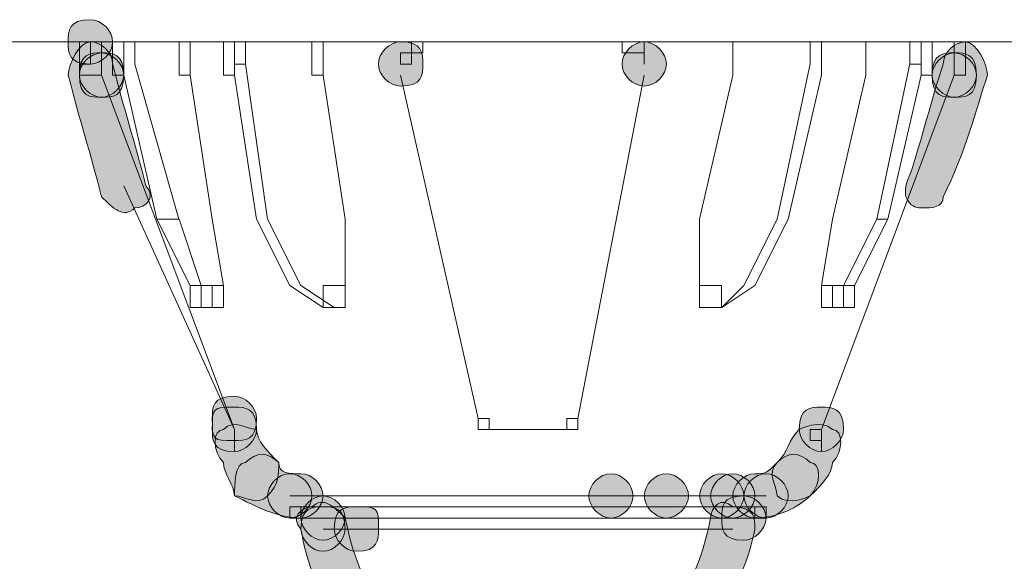
# Model space of a CAD drawing. Units: inches. Extents: x 0 to 210, y 0 to 297.
# Drawn here: x 122 to 125, y 188 to 190 of the extents above; entities that cross this region are included whole.
import ezdxf

# ---------------------------------------------------------------- set-up
doc = ezdxf.new("R2010")
doc.units = ezdxf.units.IN
doc.header["$MEASUREMENT"] = 0
doc.layers.add('Capa 1', color=7, linetype='Continuous')

# ---------------------------------------------------------------- blocks, each defined once
blk = doc.blocks.new('block 9')
at = {"layer": 'Capa 1', "true_color": 0x1d1d1b}
h = blk.add_hatch(color=179, dxfattribs=at)
edge = h.paths.add_edge_path()
edge.add_spline(control_points=[(122.0894, 189.5548), (122.0894, 189.5124), (122.0471, 189.47), (122.0047, 189.47), (121.9199, 189.47), (121.9199, 189.5124), (121.9199, 189.5548), (121.9199, 189.5972), (121.9199, 189.6395), (122.0047, 189.6395), (122.0471, 189.6395), (122.0894, 189.5972), (122.0894, 189.5548)], knot_values=[0, 0, 0, 0, 0.352778, 0.352778, 0.352778, 0.705556, 0.705556, 0.705556, 1.058334, 1.058334, 1.058334, 1.411112, 1.411112, 1.411112, 1.411112], degree=3, periodic=0)
edge.add_line((122.0894, 189.5548), (122.0894, 189.5548))
h = blk.add_hatch(color=179, dxfattribs=at)
h.dxf.hatch_style = 2
edge = h.paths.add_edge_path()
edge.add_spline(control_points=[(122.0894, 189.4702), (122.1318, 189.3009), (122.1742, 189.1739), (122.2166, 189.0046), (122.2583, 188.9622), (122.2166, 188.9199), (122.1742, 188.9199), (122.1318, 188.8775), (122.0894, 188.9199), (122.0471, 188.9622), (122.0047, 189.1316), (121.9623, 189.2585), (121.9199, 189.4278), (121.9199, 189.4702), (121.9623, 189.555), (122.0047, 189.555), (122.0471, 189.555), (122.0894, 189.5126), (122.0894, 189.4702)], knot_values=[0, 0, 0, 0, 0.352778, 0.352778, 0.352778, 0.705556, 0.705556, 0.705556, 1.058334, 1.058334, 1.058334, 1.411112, 1.411112, 1.411112, 1.76389, 1.76389, 1.76389, 2.116668, 2.116668, 2.116668, 2.116668], degree=3, periodic=0)
edge.add_line((122.0894, 189.4702), (122.0894, 189.4702))
h = blk.add_hatch(color=179, dxfattribs=at)
edge = h.paths.add_edge_path()
edge.add_spline(control_points=[(123.2749, 189.4702), (123.2749, 189.4278), (123.2749, 189.3856), (123.1902, 189.3856), (123.1478, 189.3856), (123.1054, 189.4278), (123.1054, 189.4702), (123.1054, 189.5126), (123.1478, 189.555), (123.1902, 189.555), (123.2749, 189.555), (123.2749, 189.5126), (123.2749, 189.4702)], knot_values=[0, 0, 0, 0, 0.352778, 0.352778, 0.352778, 0.705556, 0.705556, 0.705556, 1.058334, 1.058334, 1.058334, 1.411112, 1.411112, 1.411112, 1.411112], degree=3, periodic=0)
edge.add_line((123.2749, 189.4702), (123.2749, 189.4702))
h = blk.add_hatch(color=179, dxfattribs=at)
edge = h.paths.add_edge_path()
edge.add_spline(control_points=[(123.2749, 189.4702), (123.2749, 189.4278), (123.2749, 189.3856), (123.1902, 189.3856), (123.1478, 189.3856), (123.1054, 189.4278), (123.1054, 189.4702), (123.1054, 189.5126), (123.1478, 189.555), (123.1902, 189.555), (123.2749, 189.555), (123.2749, 189.5126), (123.2749, 189.4702)], knot_values=[0, 0, 0, 0, 0.352778, 0.352778, 0.352778, 0.705556, 0.705556, 0.705556, 1.058334, 1.058334, 1.058334, 1.411112, 1.411112, 1.411112, 1.411112], degree=3, periodic=0)
edge.add_line((123.2749, 189.4702), (123.2749, 189.4702))
h = blk.add_hatch(color=179, dxfattribs=at)
edge = h.paths.add_edge_path()
edge.add_spline(control_points=[(124.2061, 189.4702), (124.2061, 189.4278), (124.1637, 189.3856), (124.1214, 189.3856), (124.079, 189.3856), (124.0366, 189.4278), (124.0366, 189.4702), (124.0366, 189.5126), (124.079, 189.555), (124.1214, 189.555), (124.1637, 189.555), (124.2061, 189.5126), (124.2061, 189.4702)], knot_values=[0, 0, 0, 0, 0.352778, 0.352778, 0.352778, 0.705556, 0.705556, 0.705556, 1.058334, 1.058334, 1.058334, 1.411112, 1.411112, 1.411112, 1.411112], degree=3, periodic=0)
edge.add_line((124.2061, 189.4702), (124.2061, 189.4702))
h = blk.add_hatch(color=179, dxfattribs=at)
edge = h.paths.add_edge_path()
edge.add_spline(control_points=[(124.2061, 189.4702), (124.2061, 189.4278), (124.1637, 189.3856), (124.1214, 189.3856), (124.079, 189.3856), (124.0366, 189.4278), (124.0366, 189.4702), (124.0366, 189.5126), (124.079, 189.555), (124.1214, 189.555), (124.1637, 189.555), (124.2061, 189.5126), (124.2061, 189.4702)], knot_values=[0, 0, 0, 0, 0.352778, 0.352778, 0.352778, 0.705556, 0.705556, 0.705556, 1.058334, 1.058334, 1.058334, 1.411112, 1.411112, 1.411112, 1.411112], degree=3, periodic=0)
edge.add_line((124.2061, 189.4702), (124.2061, 189.4702))
h = blk.add_hatch(color=179, dxfattribs=at)
h.dxf.hatch_style = 2
edge = h.paths.add_edge_path()
edge.add_spline(control_points=[(125.1373, 189.0468), (125.1797, 189.1738), (125.2221, 189.3431), (125.2644, 189.47), (125.2644, 189.5124), (125.3065, 189.5548), (125.3492, 189.5548), (125.3916, 189.5548), (125.4336, 189.47), (125.4336, 189.4278), (125.3916, 189.3009), (125.3492, 189.1314), (125.2644, 188.9621), (125.2644, 188.9199), (125.2221, 188.9199), (125.1797, 188.9199), (125.1373, 188.9199), (125.0949, 188.9621), (125.1373, 189.0468)], knot_values=[0, 0, 0, 0, 0.352778, 0.352778, 0.352778, 0.705556, 0.705556, 0.705556, 1.058334, 1.058334, 1.058334, 1.411112, 1.411112, 1.411112, 1.76389, 1.76389, 1.76389, 2.116668, 2.116668, 2.116668, 2.116668], degree=3, periodic=0)
edge.add_line((125.1373, 189.0468), (125.1373, 189.0468))
h = blk.add_hatch(color=179, dxfattribs=at)
edge = h.paths.add_edge_path()
edge.add_spline(control_points=[(122.1318, 189.4278), (122.1318, 189.3431), (122.0894, 189.3431), (122.0471, 189.3431), (122.0047, 189.3431), (121.9623, 189.3431), (121.9623, 189.4278), (121.9623, 189.4702), (122.0047, 189.5124), (122.0471, 189.5124), (122.0894, 189.5124), (122.1318, 189.4702), (122.1318, 189.4278)], knot_values=[0, 0, 0, 0, 0.352778, 0.352778, 0.352778, 0.705556, 0.705556, 0.705556, 1.058334, 1.058334, 1.058334, 1.411112, 1.411112, 1.411112, 1.411112], degree=3, periodic=0)
edge.add_line((122.1318, 189.4278), (122.1318, 189.4278))
h = blk.add_hatch(color=179, dxfattribs=at)
edge = h.paths.add_edge_path()
edge.add_spline(control_points=[(122.1318, 189.4278), (122.1318, 189.3855), (122.0894, 189.3431), (122.0471, 189.3431), (122.0047, 189.3431), (121.9623, 189.3855), (121.9623, 189.4278), (121.9623, 189.5124), (122.0047, 189.5124), (122.0471, 189.5124), (122.0894, 189.5124), (122.1318, 189.5124), (122.1318, 189.4278)], knot_values=[0, 0, 0, 0, 0.352778, 0.352778, 0.352778, 0.705556, 0.705556, 0.705556, 1.058334, 1.058334, 1.058334, 1.411112, 1.411112, 1.411112, 1.411112], degree=3, periodic=0)
edge.add_line((122.1318, 189.4278), (122.1318, 189.4278))
h = blk.add_hatch(color=179, dxfattribs=at)
edge = h.paths.add_edge_path()
edge.add_spline(control_points=[(125.3916, 189.4278), (125.3916, 189.3431), (125.3492, 189.3431), (125.3068, 189.3431), (125.2644, 189.3431), (125.2221, 189.3431), (125.2221, 189.4278), (125.2221, 189.4702), (125.2644, 189.5124), (125.3068, 189.5124), (125.3492, 189.5124), (125.3916, 189.4702), (125.3916, 189.4278)], knot_values=[0, 0, 0, 0, 0.352778, 0.352778, 0.352778, 0.705556, 0.705556, 0.705556, 1.058334, 1.058334, 1.058334, 1.411112, 1.411112, 1.411112, 1.411112], degree=3, periodic=0)
edge.add_line((125.3916, 189.4278), (125.3916, 189.4278))
h = blk.add_hatch(color=179, dxfattribs=at)
edge = h.paths.add_edge_path()
edge.add_spline(control_points=[(125.3916, 189.4278), (125.3916, 189.3855), (125.3492, 189.3431), (125.3068, 189.3431), (125.2644, 189.3431), (125.2221, 189.3855), (125.2221, 189.4278), (125.2221, 189.5124), (125.2644, 189.5124), (125.3068, 189.5124), (125.3492, 189.5124), (125.3916, 189.5124), (125.3916, 189.4278)], knot_values=[0, 0, 0, 0, 0.352778, 0.352778, 0.352778, 0.705556, 0.705556, 0.705556, 1.058334, 1.058334, 1.058334, 1.411112, 1.411112, 1.411112, 1.411112], degree=3, periodic=0)
edge.add_line((125.3916, 189.4278), (125.3916, 189.4278))
h = blk.add_hatch(color=179, dxfattribs=at)
edge = h.paths.add_edge_path()
edge.add_spline(control_points=[(122.6396, 188.1154), (122.6396, 188.0307), (122.5972, 188.0307), (122.5552, 188.0307), (122.4705, 188.0307), (122.4705, 188.0307), (122.4705, 188.1154), (122.4705, 188.1578), (122.4705, 188.2), (122.5552, 188.2), (122.5972, 188.2), (122.6396, 188.1578), (122.6396, 188.1154)], knot_values=[0, 0, 0, 0, 0.352778, 0.352778, 0.352778, 0.705556, 0.705556, 0.705556, 1.058334, 1.058334, 1.058334, 1.411112, 1.411112, 1.411112, 1.411112], degree=3, periodic=0)
edge.add_line((122.6396, 188.1154), (122.6396, 188.1154))
h = blk.add_hatch(color=179, dxfattribs=at)
edge = h.paths.add_edge_path()
edge.add_spline(control_points=[(122.6396, 188.0732), (122.6396, 188.0309), (122.5972, 187.9885), (122.5552, 187.9885), (122.4705, 187.9885), (122.4705, 188.0309), (122.4705, 188.0732), (122.4705, 188.1578), (122.4705, 188.1578), (122.5552, 188.1578), (122.5972, 188.1578), (122.6396, 188.1578), (122.6396, 188.0732)], knot_values=[0, 0, 0, 0, 0.352778, 0.352778, 0.352778, 0.705556, 0.705556, 0.705556, 1.058334, 1.058334, 1.058334, 1.411112, 1.411112, 1.411112, 1.411112], degree=3, periodic=0)
edge.add_line((122.6396, 188.0732), (122.6396, 188.0732))
h = blk.add_hatch(color=179, dxfattribs=at)
edge = h.paths.add_edge_path()
edge.add_spline(control_points=[(124.8834, 188.0732), (124.8834, 188.0309), (124.841, 187.9885), (124.7987, 187.9885), (124.7563, 187.9885), (124.7139, 188.0309), (124.7139, 188.0732), (124.7139, 188.1578), (124.7563, 188.1578), (124.7987, 188.1578), (124.841, 188.1578), (124.8834, 188.1578), (124.8834, 188.0732)], knot_values=[0, 0, 0, 0, 0.352778, 0.352778, 0.352778, 0.705556, 0.705556, 0.705556, 1.058334, 1.058334, 1.058334, 1.411112, 1.411112, 1.411112, 1.411112], degree=3, periodic=0)
edge.add_line((124.8834, 188.0732), (124.8834, 188.0732))
h = blk.add_hatch(color=179, dxfattribs=at)
h.dxf.hatch_style = 2
edge = h.paths.add_edge_path()
edge.add_spline(control_points=[(122.6396, 188.0732), (122.6396, 188.0309), (122.682, 187.9885), (122.7244, 187.9463), (122.7244, 187.9039), (122.7244, 187.8615), (122.682, 187.8192), (122.6396, 187.7769), (122.5972, 187.8192), (122.5552, 187.8192), (122.5552, 187.8615), (122.5128, 187.9039), (122.5128, 187.9463), (122.4705, 187.9885), (122.4705, 188.0732), (122.5128, 188.0732), (122.5552, 188.1156), (122.5972, 188.0732), (122.6396, 188.0732)], knot_values=[0, 0, 0, 0, 0.352778, 0.352778, 0.352778, 0.705556, 0.705556, 0.705556, 1.058334, 1.058334, 1.058334, 1.411112, 1.411112, 1.411112, 1.76389, 1.76389, 1.76389, 2.116668, 2.116668, 2.116668, 2.116668], degree=3, periodic=0)
edge.add_line((122.6396, 188.0732), (122.6396, 188.0732))
h = blk.add_hatch(color=179, dxfattribs=at)
h.dxf.hatch_style = 2
edge = h.paths.add_edge_path()
edge.add_spline(control_points=[(124.6295, 187.9461), (124.6719, 187.9885), (124.6719, 188.0309), (124.7139, 188.0731), (124.7139, 188.0731), (124.7987, 188.1154), (124.841, 188.0731), (124.8834, 188.0731), (124.8834, 187.9885), (124.841, 187.9461), (124.841, 187.9037), (124.7987, 187.8615), (124.7563, 187.8192), (124.7563, 187.8192), (124.6719, 187.7768), (124.6295, 187.8192), (124.6295, 187.8615), (124.5871, 187.9037), (124.6295, 187.9461)], knot_values=[0, 0, 0, 0, 0.352778, 0.352778, 0.352778, 0.705556, 0.705556, 0.705556, 1.058334, 1.058334, 1.058334, 1.411112, 1.411112, 1.411112, 1.76389, 1.76389, 1.76389, 2.116668, 2.116668, 2.116668, 2.116668], degree=3, periodic=0)
edge.add_line((124.6295, 187.9461), (124.6295, 187.9461))
h = blk.add_hatch(color=179, dxfattribs=at)
h.dxf.hatch_style = 2
edge = h.paths.add_edge_path()
edge.add_spline(control_points=[(122.7244, 187.9461), (122.7244, 187.9037), (122.7667, 187.9037), (122.8091, 187.9037), (122.8515, 187.9037), (122.8939, 187.8615), (122.8939, 187.8192), (122.8939, 187.7768), (122.8515, 187.7344), (122.8091, 187.7344), (122.7244, 187.7344), (122.6396, 187.7768), (122.5556, 187.8192), (122.5556, 187.8615), (122.5556, 187.9461), (122.5972, 187.9461), (122.6396, 187.9885), (122.682, 187.9885), (122.7244, 187.9461)], knot_values=[0, 0, 0, 0, 0.352778, 0.352778, 0.352778, 0.705556, 0.705556, 0.705556, 1.058334, 1.058334, 1.058334, 1.411112, 1.411112, 1.411112, 1.76389, 1.76389, 1.76389, 2.116668, 2.116668, 2.116668, 2.116668], degree=3, periodic=0)
edge.add_line((122.7244, 187.9461), (122.7244, 187.9461))
h = blk.add_hatch(color=179, dxfattribs=at)
h.dxf.hatch_style = 2
edge = h.paths.add_edge_path()
edge.add_spline(control_points=[(124.5448, 187.9039), (124.5871, 187.9039), (124.5871, 187.9039), (124.6295, 187.9463), (124.6719, 187.9886), (124.7136, 187.9886), (124.7563, 187.9463), (124.7987, 187.9463), (124.7987, 187.8615), (124.7563, 187.8192), (124.7136, 187.7769), (124.6295, 187.7346), (124.5448, 187.7346), (124.5024, 187.7346), (124.46, 187.7769), (124.46, 187.8192), (124.46, 187.8615), (124.5024, 187.9039), (124.5448, 187.9039)], knot_values=[0, 0, 0, 0, 0.352778, 0.352778, 0.352778, 0.705556, 0.705556, 0.705556, 1.058334, 1.058334, 1.058334, 1.411112, 1.411112, 1.411112, 1.76389, 1.76389, 1.76389, 2.116668, 2.116668, 2.116668, 2.116668], degree=3, periodic=0)
edge.add_line((124.5448, 187.9039), (124.5448, 187.9039))
h = blk.add_hatch(color=179, dxfattribs=at)
edge = h.paths.add_edge_path()
edge.add_spline(control_points=[(122.8515, 187.8192), (122.8515, 187.7768), (122.8091, 187.7344), (122.7667, 187.7344), (122.7244, 187.7344), (122.682, 187.7768), (122.682, 187.8192), (122.682, 187.8615), (122.7244, 187.9039), (122.7667, 187.9039), (122.8091, 187.9039), (122.8515, 187.8615), (122.8515, 187.8192)], knot_values=[0, 0, 0, 0, 0.352778, 0.352778, 0.352778, 0.705556, 0.705556, 0.705556, 1.058334, 1.058334, 1.058334, 1.411112, 1.411112, 1.411112, 1.411112], degree=3, periodic=0)
edge.add_line((122.8515, 187.8192), (122.8515, 187.8192))
h = blk.add_hatch(color=179, dxfattribs=at)
edge = h.paths.add_edge_path()
edge.add_spline(control_points=[(124.079, 187.8192), (124.079, 187.7768), (124.0366, 187.7344), (123.9946, 187.7344), (123.9522, 187.7344), (123.9098, 187.7768), (123.9098, 187.8192), (123.9098, 187.8615), (123.9522, 187.9039), (123.9946, 187.9039), (124.0366, 187.9039), (124.079, 187.8615), (124.079, 187.8192)], knot_values=[0, 0, 0, 0, 0.352778, 0.352778, 0.352778, 0.705556, 0.705556, 0.705556, 1.058334, 1.058334, 1.058334, 1.411112, 1.411112, 1.411112, 1.411112], degree=3, periodic=0)
edge.add_line((124.079, 187.8192), (124.079, 187.8192))
h = blk.add_hatch(color=179, dxfattribs=at)
edge = h.paths.add_edge_path()
edge.add_spline(control_points=[(124.079, 187.8192), (124.079, 187.7768), (124.0366, 187.7344), (123.9946, 187.7344), (123.9522, 187.7344), (123.9098, 187.7768), (123.9098, 187.8192), (123.9098, 187.8615), (123.9522, 187.9039), (123.9946, 187.9039), (124.0366, 187.9039), (124.079, 187.8615), (124.079, 187.8192)], knot_values=[0, 0, 0, 0, 0.352778, 0.352778, 0.352778, 0.705556, 0.705556, 0.705556, 1.058334, 1.058334, 1.058334, 1.411112, 1.411112, 1.411112, 1.411112], degree=3, periodic=0)
edge.add_line((124.079, 187.8192), (124.079, 187.8192))
h = blk.add_hatch(color=179, dxfattribs=at)
edge = h.paths.add_edge_path()
edge.add_spline(control_points=[(124.079, 187.8192), (124.079, 187.7768), (124.0366, 187.7344), (123.9946, 187.7344), (123.9522, 187.7344), (123.9098, 187.7768), (123.9098, 187.8192), (123.9098, 187.8615), (123.9522, 187.9039), (123.9946, 187.9039), (124.0366, 187.9039), (124.079, 187.8615), (124.079, 187.8192)], knot_values=[0, 0, 0, 0, 0.352778, 0.352778, 0.352778, 0.705556, 0.705556, 0.705556, 1.058334, 1.058334, 1.058334, 1.411112, 1.411112, 1.411112, 1.411112], degree=3, periodic=0)
edge.add_line((124.079, 187.8192), (124.079, 187.8192))
h = blk.add_hatch(color=179, dxfattribs=at)
edge = h.paths.add_edge_path()
edge.add_spline(control_points=[(124.2909, 187.8192), (124.2909, 187.7768), (124.2485, 187.7344), (124.2061, 187.7344), (124.1637, 187.7344), (124.1214, 187.7768), (124.1214, 187.8192), (124.1214, 187.8615), (124.1637, 187.9039), (124.2061, 187.9039), (124.2485, 187.9039), (124.2909, 187.8615), (124.2909, 187.8192)], knot_values=[0, 0, 0, 0, 0.352778, 0.352778, 0.352778, 0.705556, 0.705556, 0.705556, 1.058334, 1.058334, 1.058334, 1.411112, 1.411112, 1.411112, 1.411112], degree=3, periodic=0)
edge.add_line((124.2909, 187.8192), (124.2909, 187.8192))
h = blk.add_hatch(color=179, dxfattribs=at)
edge = h.paths.add_edge_path()
edge.add_spline(control_points=[(124.5024, 187.8192), (124.5024, 187.7768), (124.46, 187.7344), (124.4176, 187.7344), (124.3753, 187.7344), (124.3332, 187.7768), (124.3332, 187.8192), (124.3332, 187.8615), (124.3753, 187.9039), (124.4176, 187.9039), (124.46, 187.9039), (124.5024, 187.8615), (124.5024, 187.8192)], knot_values=[0, 0, 0, 0, 0.352778, 0.352778, 0.352778, 0.705556, 0.705556, 0.705556, 1.058334, 1.058334, 1.058334, 1.411112, 1.411112, 1.411112, 1.411112], degree=3, periodic=0)
edge.add_line((124.5024, 187.8192), (124.5024, 187.8192))
h = blk.add_hatch(color=179, dxfattribs=at)
edge = h.paths.add_edge_path()
edge.add_spline(control_points=[(124.5024, 187.8192), (124.5024, 187.7768), (124.46, 187.7344), (124.4176, 187.7344), (124.3753, 187.7344), (124.3332, 187.7768), (124.3332, 187.8192), (124.3332, 187.8615), (124.3753, 187.9039), (124.4176, 187.9039), (124.46, 187.9039), (124.5024, 187.8615), (124.5024, 187.8192)], knot_values=[0, 0, 0, 0, 0.352778, 0.352778, 0.352778, 0.705556, 0.705556, 0.705556, 1.058334, 1.058334, 1.058334, 1.411112, 1.411112, 1.411112, 1.411112], degree=3, periodic=0)
edge.add_line((124.5024, 187.8192), (124.5024, 187.8192))
h = blk.add_hatch(color=179, dxfattribs=at)
edge = h.paths.add_edge_path()
edge.add_spline(control_points=[(124.5448, 187.8192), (124.5448, 187.7768), (124.5024, 187.7344), (124.46, 187.7344), (124.4176, 187.7344), (124.3753, 187.7768), (124.3753, 187.8192), (124.3753, 187.8615), (124.4176, 187.9039), (124.46, 187.9039), (124.5024, 187.9039), (124.5448, 187.8615), (124.5448, 187.8192)], knot_values=[0, 0, 0, 0, 0.352778, 0.352778, 0.352778, 0.705556, 0.705556, 0.705556, 1.058334, 1.058334, 1.058334, 1.411112, 1.411112, 1.411112, 1.411112], degree=3, periodic=0)
edge.add_line((124.5448, 187.8192), (124.5448, 187.8192))
h = blk.add_hatch(color=179, dxfattribs=at)
edge = h.paths.add_edge_path()
edge.add_spline(control_points=[(124.6719, 187.8192), (124.6719, 187.7768), (124.6295, 187.7344), (124.5871, 187.7344), (124.5448, 187.7344), (124.5024, 187.7768), (124.5024, 187.8192), (124.5024, 187.8615), (124.5448, 187.9039), (124.5871, 187.9039), (124.6295, 187.9039), (124.6719, 187.8615), (124.6719, 187.8192)], knot_values=[0, 0, 0, 0, 0.352778, 0.352778, 0.352778, 0.705556, 0.705556, 0.705556, 1.058334, 1.058334, 1.058334, 1.411112, 1.411112, 1.411112, 1.411112], degree=3, periodic=0)
edge.add_line((124.6719, 187.8192), (124.6719, 187.8192))
h = blk.add_hatch(color=179, dxfattribs=at)
h.dxf.hatch_style = 2
edge = h.paths.add_edge_path()
edge.add_spline(control_points=[(122.9783, 187.7344), (123.0207, 187.5227), (123.1054, 187.3534), (123.2749, 187.2688), (123.3169, 187.2264), (123.3169, 187.184), (123.2749, 187.1417), (123.2325, 187.0995), (123.1902, 187.0995), (123.1478, 187.0995), (122.9783, 187.2688), (122.8515, 187.4381), (122.8095, 187.692), (122.7667, 187.7344), (122.8095, 187.7768), (122.8515, 187.7768), (122.8939, 187.8192), (122.9362, 187.7768), (122.9783, 187.7344)], knot_values=[0, 0, 0, 0, 0.352778, 0.352778, 0.352778, 0.705556, 0.705556, 0.705556, 1.058334, 1.058334, 1.058334, 1.411112, 1.411112, 1.411112, 1.76389, 1.76389, 1.76389, 2.116668, 2.116668, 2.116668, 2.116668], degree=3, periodic=0)
edge.add_line((122.9783, 187.7344), (122.9783, 187.7344))
h = blk.add_hatch(color=179, dxfattribs=at)
edge = h.paths.add_edge_path()
edge.add_spline(control_points=[(122.9783, 187.7344), (122.9783, 187.692), (122.9362, 187.6497), (122.8939, 187.6497), (122.8515, 187.6497), (122.8095, 187.692), (122.8095, 187.7344), (122.8095, 187.7768), (122.8515, 187.8192), (122.8939, 187.8192), (122.9362, 187.8192), (122.9783, 187.7768), (122.9783, 187.7344)], knot_values=[0, 0, 0, 0, 0.352778, 0.352778, 0.352778, 0.705556, 0.705556, 0.705556, 1.058334, 1.058334, 1.058334, 1.411112, 1.411112, 1.411112, 1.411112], degree=3, periodic=0)
edge.add_line((122.9783, 187.7344), (122.9783, 187.7344))
h = blk.add_hatch(color=179, dxfattribs=at)
h.dxf.hatch_style = 2
edge = h.paths.add_edge_path()
edge.add_spline(control_points=[(124.079, 187.2264), (124.2481, 187.3534), (124.3332, 187.5227), (124.3753, 187.7344), (124.3753, 187.7768), (124.4176, 187.8192), (124.46, 187.7768), (124.5448, 187.7768), (124.5448, 187.7344), (124.5448, 187.692), (124.5024, 187.4805), (124.3753, 187.2688), (124.1637, 187.0995), (124.1214, 187.0995), (124.079, 187.0995), (124.0366, 187.1417), (124.0366, 187.1417), (124.0366, 187.2264), (124.079, 187.2264)], knot_values=[0, 0, 0, 0, 0.352778, 0.352778, 0.352778, 0.705556, 0.705556, 0.705556, 1.058334, 1.058334, 1.058334, 1.411112, 1.411112, 1.411112, 1.76389, 1.76389, 1.76389, 2.116668, 2.116668, 2.116668, 2.116668], degree=3, periodic=0)
edge.add_line((124.079, 187.2264), (124.079, 187.2264))
h = blk.add_hatch(color=179, dxfattribs=at)
edge = h.paths.add_edge_path()
edge.add_spline(control_points=[(124.5871, 187.7344), (124.5871, 187.692), (124.5448, 187.6497), (124.5024, 187.6497), (124.4176, 187.6497), (124.4176, 187.692), (124.4176, 187.7344), (124.4176, 187.7768), (124.4176, 187.8192), (124.5024, 187.8192), (124.5448, 187.8192), (124.5871, 187.7768), (124.5871, 187.7344)], knot_values=[0, 0, 0, 0, 0.352778, 0.352778, 0.352778, 0.705556, 0.705556, 0.705556, 1.058334, 1.058334, 1.058334, 1.411112, 1.411112, 1.411112, 1.411112], degree=3, periodic=0)
edge.add_line((124.5871, 187.7344), (124.5871, 187.7344))
h = blk.add_hatch(color=179, dxfattribs=at)
edge = h.paths.add_edge_path()
edge.add_spline(control_points=[(122.9783, 187.6922), (122.9783, 187.6498), (122.9362, 187.6074), (122.8939, 187.6074), (122.8515, 187.6074), (122.8095, 187.6498), (122.8095, 187.6922), (122.8095, 187.7768), (122.8515, 187.7768), (122.8939, 187.7768), (122.9362, 187.7768), (122.9783, 187.7768), (122.9783, 187.6922)], knot_values=[0, 0, 0, 0, 0.352778, 0.352778, 0.352778, 0.705556, 0.705556, 0.705556, 1.058334, 1.058334, 1.058334, 1.411112, 1.411112, 1.411112, 1.411112], degree=3, periodic=0)
edge.add_line((122.9783, 187.6922), (122.9783, 187.6922))
h = blk.add_hatch(color=179, dxfattribs=at)
edge = h.paths.add_edge_path()
edge.add_spline(control_points=[(123.1054, 187.6922), (123.1054, 187.6498), (123.1054, 187.6074), (123.0207, 187.6074), (122.9783, 187.6074), (122.9366, 187.6498), (122.9366, 187.6922), (122.9366, 187.7768), (122.9783, 187.7768), (123.0207, 187.7768), (123.1054, 187.7768), (123.1054, 187.7768), (123.1054, 187.6922)], knot_values=[0, 0, 0, 0, 0.352778, 0.352778, 0.352778, 0.705556, 0.705556, 0.705556, 1.058334, 1.058334, 1.058334, 1.411112, 1.411112, 1.411112, 1.411112], degree=3, periodic=0)
edge.add_line((123.1054, 187.6922), (123.1054, 187.6922))
at = {"layer": 'Capa 1', "color": 179, "lineweight": 18, "true_color": 0x1d1d1b}
for points in [[(127.4235, 189.5548), (119.9304, 189.5548)], [(121.9623, 189.47), (122.0047, 189.47), (122.0047, 189.5546), (121.9623, 189.5546), (121.9623, 189.47)], [(121.9623, 189.4277), (122.0471, 189.4277), (122.0471, 189.5546), (121.9623, 189.5546), (121.9623, 189.4277)], [(122.0894, 189.4277), (122.1318, 189.4277), (122.1318, 189.5546), (122.0894, 189.5546), (122.0894, 189.4277)], [(122.3433, 189.4277), (122.3857, 189.4277), (122.3857, 189.5546), (122.3433, 189.5546), (122.3433, 189.4277)], [(122.5128, 189.4277), (122.5552, 189.4277), (122.5552, 189.5546), (122.5128, 189.5546), (122.5128, 189.4277)], [(122.5552, 189.47), (122.5969, 189.47), (122.5969, 189.5546), (122.5552, 189.5546), (122.5552, 189.47)], [(122.8515, 189.4277), (122.8939, 189.4277), (122.8939, 189.5546), (122.8515, 189.5546), (122.8515, 189.4277)], [(123.2325, 189.5124), (123.2749, 189.5124), (123.2749, 189.5546), (123.2325, 189.5546), (123.2325, 189.5124)], [(124.0366, 189.5124), (124.1214, 189.5124), (124.1214, 189.5546), (124.0366, 189.5546), (124.0366, 189.5124)], [(125.1373, 189.47), (125.1797, 189.47), (125.1797, 189.5546), (125.1373, 189.5546), (125.1373, 189.47)], [(125.1797, 189.4277), (125.2221, 189.4277), (125.2221, 189.5546), (125.1797, 189.5546), (125.1797, 189.4277)], [(125.3068, 189.4277), (125.3492, 189.4277), (125.3492, 189.5546), (125.3068, 189.5546), (125.3068, 189.4277)], [(123.1902, 189.47), (123.2325, 189.47), (123.2325, 189.5124), (123.1902, 189.5124), (123.1902, 189.47)], [(122.1742, 189.47), (122.343, 188.8773)], [(122.5972, 189.47), (122.682, 188.8773)], [(124.6295, 188.8775), (124.7563, 189.4702)], [(125.0105, 188.8775), (125.1373, 189.4702)], [(122.5552, 188.0731), (122.0471, 189.4277)], [(122.2586, 188.8775), (122.1318, 189.4278)], [(122.3857, 189.4278), (122.4705, 188.8775)], [(122.6396, 188.8775), (122.5552, 189.4278)], [(122.8939, 189.4278), (122.9783, 188.8775)], [(123.1902, 189.4278), (123.4864, 188.1154)], [(123.8675, 188.1154), (124.1214, 189.4277)], [(124.3332, 188.8775), (124.46, 189.4278)], [(124.7987, 189.4278), (124.6719, 188.8775)], [(125.3068, 189.4278), (124.7987, 188.0731)], [(124.841, 188.8775), (124.9682, 189.4278)], [(125.1797, 189.4278), (125.0529, 188.8775)], [(122.5552, 188.0731), (122.1318, 189.0044)], [(122.3857, 188.6234), (122.2586, 188.8775)], [(122.3433, 188.8775), (122.4281, 188.6234)], [(122.4705, 188.8775), (122.5128, 188.6234)], [(122.7667, 188.6234), (122.6396, 188.8775)], [(122.682, 188.8775), (122.8091, 188.6234)], [(122.9783, 188.8775), (122.9783, 188.6234)], [(124.3332, 188.6234), (124.3332, 188.8775)], [(124.5024, 188.6234), (124.6295, 188.8775)], [(124.6719, 188.8775), (124.5448, 188.6234)], [(124.7987, 188.6234), (124.841, 188.8775)], [(124.8834, 188.6234), (125.0105, 188.8775)], [(125.0529, 188.8775), (124.9258, 188.6234)], [(122.3857, 188.5387), (122.4705, 188.5387), (122.4705, 188.6234), (122.3857, 188.6234), (122.3857, 188.5387)], [(122.4281, 188.5387), (122.5128, 188.5387), (122.5128, 188.6234), (122.4281, 188.6234), (122.4281, 188.5387)], [(122.4705, 188.5387), (122.5128, 188.5387), (122.5128, 188.6234), (122.4705, 188.6234), (122.4705, 188.5387)], [(122.8939, 188.5388), (122.7667, 188.6236)], [(122.8091, 188.6234), (122.9362, 188.5387)], [(122.8939, 188.5387), (122.9779, 188.5387), (122.9779, 188.6234), (122.8939, 188.6234), (122.8939, 188.5387)], [(124.3332, 188.5387), (124.4173, 188.5387), (124.4173, 188.6234), (124.3332, 188.6234), (124.3332, 188.5387)], [(124.4176, 188.5388), (124.5024, 188.6236)], [(124.5448, 188.6234), (124.4176, 188.5387)], [(124.7987, 188.5387), (124.841, 188.5387), (124.841, 188.6234), (124.7987, 188.6234), (124.7987, 188.5387)], [(124.841, 188.5387), (124.8834, 188.5387), (124.8834, 188.6234), (124.841, 188.6234), (124.841, 188.5387)], [(124.841, 188.5387), (124.9258, 188.5387), (124.9258, 188.6234), (124.841, 188.6234), (124.841, 188.5387)], [(123.4864, 188.0731), (123.5288, 188.0731), (123.5288, 188.1154), (123.4864, 188.1154), (123.4864, 188.0731)], [(123.8251, 188.0731), (123.8675, 188.0731), (123.8675, 188.1154), (123.8251, 188.1154), (123.8251, 188.0731)], [(123.5288, 188.0731), (123.8251, 188.0731)], [(124.7563, 188.0307), (124.7987, 188.0307), (124.7987, 188.0731), (124.7563, 188.0731), (124.7563, 188.0307)], [(122.7667, 187.8192), (124.5871, 187.8192)], [(124.5448, 187.8192), (123.6552, 187.8192)], [(123.7827, 187.8192), (124.46, 187.8192)], [(122.7667, 187.7768), (124.5871, 187.7768)], [(122.7667, 187.7344), (122.8091, 187.7344), (122.8091, 187.7766), (122.7667, 187.7766), (122.7667, 187.7344)], [(124.5448, 187.7344), (124.5871, 187.7344), (124.5871, 187.7766), (124.5448, 187.7766), (124.5448, 187.7344)], [(122.8091, 187.7344), (124.5448, 187.7344)], [(122.8939, 187.6922), (123.0207, 187.6922)], [(123.0207, 187.6922), (124.46, 187.6922)]]:
    blk.add_lwpolyline(points, dxfattribs=at)
at = {"layer": 'Capa 1', "lineweight": 0}
for points, knots in [([(122.0894, 189.5548), (122.0894, 189.5124), (122.0471, 189.47), (122.0047, 189.47), (121.9199, 189.47), (121.9199, 189.5124), (121.9199, 189.5548), (121.9199, 189.5972), (121.9199, 189.6395), (122.0047, 189.6395), (122.0471, 189.6395), (122.0894, 189.5972), (122.0894, 189.5548)], [0, 0, 0, 0, 1, 1, 1, 2, 2, 2, 3, 3, 3, 4, 4, 4, 4]), ([(122.0894, 189.4702), (122.1318, 189.3009), (122.1742, 189.1739), (122.2166, 189.0046), (122.2583, 188.9622), (122.2166, 188.9199), (122.1742, 188.9199), (122.1318, 188.8775), (122.0894, 188.9199), (122.0471, 188.9622), (122.0047, 189.1316), (121.9623, 189.2585), (121.9199, 189.4278), (121.9199, 189.4702), (121.9623, 189.555), (122.0047, 189.555), (122.0471, 189.555), (122.0894, 189.5126), (122.0894, 189.4702)], [0, 0, 0, 0, 1, 1, 1, 2, 2, 2, 3, 3, 3, 4, 4, 4, 5, 5, 5, 6, 6, 6, 6]), ([(123.2749, 189.4702), (123.2749, 189.4278), (123.2749, 189.3856), (123.1902, 189.3856), (123.1478, 189.3856), (123.1054, 189.4278), (123.1054, 189.4702), (123.1054, 189.5126), (123.1478, 189.555), (123.1902, 189.555), (123.2749, 189.555), (123.2749, 189.5126), (123.2749, 189.4702)], [0, 0, 0, 0, 1, 1, 1, 2, 2, 2, 3, 3, 3, 4, 4, 4, 4]), ([(123.2749, 189.4702), (123.2749, 189.4278), (123.2749, 189.3856), (123.1902, 189.3856), (123.1478, 189.3856), (123.1054, 189.4278), (123.1054, 189.4702), (123.1054, 189.5126), (123.1478, 189.555), (123.1902, 189.555), (123.2749, 189.555), (123.2749, 189.5126), (123.2749, 189.4702)], [0, 0, 0, 0, 1, 1, 1, 2, 2, 2, 3, 3, 3, 4, 4, 4, 4]), ([(124.2061, 189.4702), (124.2061, 189.4278), (124.1637, 189.3856), (124.1214, 189.3856), (124.079, 189.3856), (124.0366, 189.4278), (124.0366, 189.4702), (124.0366, 189.5126), (124.079, 189.555), (124.1214, 189.555), (124.1637, 189.555), (124.2061, 189.5126), (124.2061, 189.4702)], [0, 0, 0, 0, 1, 1, 1, 2, 2, 2, 3, 3, 3, 4, 4, 4, 4]), ([(124.2061, 189.4702), (124.2061, 189.4278), (124.1637, 189.3856), (124.1214, 189.3856), (124.079, 189.3856), (124.0366, 189.4278), (124.0366, 189.4702), (124.0366, 189.5126), (124.079, 189.555), (124.1214, 189.555), (124.1637, 189.555), (124.2061, 189.5126), (124.2061, 189.4702)], [0, 0, 0, 0, 1, 1, 1, 2, 2, 2, 3, 3, 3, 4, 4, 4, 4]), ([(125.1373, 189.0468), (125.1797, 189.1738), (125.2221, 189.3431), (125.2644, 189.47), (125.2644, 189.5124), (125.3065, 189.5548), (125.3492, 189.5548), (125.3916, 189.5548), (125.4336, 189.47), (125.4336, 189.4278), (125.3916, 189.3009), (125.3492, 189.1314), (125.2644, 188.9621), (125.2644, 188.9199), (125.2221, 188.9199), (125.1797, 188.9199), (125.1373, 188.9199), (125.0949, 188.9621), (125.1373, 189.0468)], [0, 0, 0, 0, 1, 1, 1, 2, 2, 2, 3, 3, 3, 4, 4, 4, 5, 5, 5, 6, 6, 6, 6]), ([(122.1318, 189.4278), (122.1318, 189.3431), (122.0894, 189.3431), (122.0471, 189.3431), (122.0047, 189.3431), (121.9623, 189.3431), (121.9623, 189.4278), (121.9623, 189.4702), (122.0047, 189.5124), (122.0471, 189.5124), (122.0894, 189.5124), (122.1318, 189.4702), (122.1318, 189.4278)], [0, 0, 0, 0, 1, 1, 1, 2, 2, 2, 3, 3, 3, 4, 4, 4, 4]), ([(122.1318, 189.4278), (122.1318, 189.3855), (122.0894, 189.3431), (122.0471, 189.3431), (122.0047, 189.3431), (121.9623, 189.3855), (121.9623, 189.4278), (121.9623, 189.5124), (122.0047, 189.5124), (122.0471, 189.5124), (122.0894, 189.5124), (122.1318, 189.5124), (122.1318, 189.4278)], [0, 0, 0, 0, 1, 1, 1, 2, 2, 2, 3, 3, 3, 4, 4, 4, 4]), ([(125.3916, 189.4278), (125.3916, 189.3431), (125.3492, 189.3431), (125.3068, 189.3431), (125.2644, 189.3431), (125.2221, 189.3431), (125.2221, 189.4278), (125.2221, 189.4702), (125.2644, 189.5124), (125.3068, 189.5124), (125.3492, 189.5124), (125.3916, 189.4702), (125.3916, 189.4278)], [0, 0, 0, 0, 1, 1, 1, 2, 2, 2, 3, 3, 3, 4, 4, 4, 4]), ([(125.3916, 189.4278), (125.3916, 189.3855), (125.3492, 189.3431), (125.3068, 189.3431), (125.2644, 189.3431), (125.2221, 189.3855), (125.2221, 189.4278), (125.2221, 189.5124), (125.2644, 189.5124), (125.3068, 189.5124), (125.3492, 189.5124), (125.3916, 189.5124), (125.3916, 189.4278)], [0, 0, 0, 0, 1, 1, 1, 2, 2, 2, 3, 3, 3, 4, 4, 4, 4]), ([(122.6396, 188.1154), (122.6396, 188.0307), (122.5972, 188.0307), (122.5552, 188.0307), (122.4705, 188.0307), (122.4705, 188.0307), (122.4705, 188.1154), (122.4705, 188.1578), (122.4705, 188.2), (122.5552, 188.2), (122.5972, 188.2), (122.6396, 188.1578), (122.6396, 188.1154)], [0, 0, 0, 0, 1, 1, 1, 2, 2, 2, 3, 3, 3, 4, 4, 4, 4]), ([(122.6396, 188.0732), (122.6396, 188.0309), (122.5972, 187.9885), (122.5552, 187.9885), (122.4705, 187.9885), (122.4705, 188.0309), (122.4705, 188.0732), (122.4705, 188.1578), (122.4705, 188.1578), (122.5552, 188.1578), (122.5972, 188.1578), (122.6396, 188.1578), (122.6396, 188.0732)], [0, 0, 0, 0, 1, 1, 1, 2, 2, 2, 3, 3, 3, 4, 4, 4, 4]), ([(124.8834, 188.0732), (124.8834, 188.0309), (124.841, 187.9885), (124.7987, 187.9885), (124.7563, 187.9885), (124.7139, 188.0309), (124.7139, 188.0732), (124.7139, 188.1578), (124.7563, 188.1578), (124.7987, 188.1578), (124.841, 188.1578), (124.8834, 188.1578), (124.8834, 188.0732)], [0, 0, 0, 0, 1, 1, 1, 2, 2, 2, 3, 3, 3, 4, 4, 4, 4]), ([(122.6396, 188.0732), (122.6396, 188.0309), (122.682, 187.9885), (122.7244, 187.9463), (122.7244, 187.9039), (122.7244, 187.8615), (122.682, 187.8192), (122.6396, 187.7769), (122.5972, 187.8192), (122.5552, 187.8192), (122.5552, 187.8615), (122.5128, 187.9039), (122.5128, 187.9463), (122.4705, 187.9885), (122.4705, 188.0732), (122.5128, 188.0732), (122.5552, 188.1156), (122.5972, 188.0732), (122.6396, 188.0732)], [0, 0, 0, 0, 1, 1, 1, 2, 2, 2, 3, 3, 3, 4, 4, 4, 5, 5, 5, 6, 6, 6, 6]), ([(124.6295, 187.9461), (124.6719, 187.9885), (124.6719, 188.0309), (124.7139, 188.0731), (124.7139, 188.0731), (124.7987, 188.1154), (124.841, 188.0731), (124.8834, 188.0731), (124.8834, 187.9885), (124.841, 187.9461), (124.841, 187.9037), (124.7987, 187.8615), (124.7563, 187.8192), (124.7563, 187.8192), (124.6719, 187.7768), (124.6295, 187.8192), (124.6295, 187.8615), (124.5871, 187.9037), (124.6295, 187.9461)], [0, 0, 0, 0, 1, 1, 1, 2, 2, 2, 3, 3, 3, 4, 4, 4, 5, 5, 5, 6, 6, 6, 6]), ([(122.7244, 187.9461), (122.7244, 187.9037), (122.7667, 187.9037), (122.8091, 187.9037), (122.8515, 187.9037), (122.8939, 187.8615), (122.8939, 187.8192), (122.8939, 187.7768), (122.8515, 187.7344), (122.8091, 187.7344), (122.7244, 187.7344), (122.6396, 187.7768), (122.5556, 187.8192), (122.5556, 187.8615), (122.5556, 187.9461), (122.5972, 187.9461), (122.6396, 187.9885), (122.682, 187.9885), (122.7244, 187.9461)], [0, 0, 0, 0, 1, 1, 1, 2, 2, 2, 3, 3, 3, 4, 4, 4, 5, 5, 5, 6, 6, 6, 6]), ([(124.5448, 187.9039), (124.5871, 187.9039), (124.5871, 187.9039), (124.6295, 187.9463), (124.6719, 187.9886), (124.7136, 187.9886), (124.7563, 187.9463), (124.7987, 187.9463), (124.7987, 187.8615), (124.7563, 187.8192), (124.7136, 187.7769), (124.6295, 187.7346), (124.5448, 187.7346), (124.5024, 187.7346), (124.46, 187.7769), (124.46, 187.8192), (124.46, 187.8615), (124.5024, 187.9039), (124.5448, 187.9039)], [0, 0, 0, 0, 1, 1, 1, 2, 2, 2, 3, 3, 3, 4, 4, 4, 5, 5, 5, 6, 6, 6, 6]), ([(122.8515, 187.8192), (122.8515, 187.7768), (122.8091, 187.7344), (122.7667, 187.7344), (122.7244, 187.7344), (122.682, 187.7768), (122.682, 187.8192), (122.682, 187.8615), (122.7244, 187.9039), (122.7667, 187.9039), (122.8091, 187.9039), (122.8515, 187.8615), (122.8515, 187.8192)], [0, 0, 0, 0, 1, 1, 1, 2, 2, 2, 3, 3, 3, 4, 4, 4, 4]), ([(124.079, 187.8192), (124.079, 187.7768), (124.0366, 187.7344), (123.9946, 187.7344), (123.9522, 187.7344), (123.9098, 187.7768), (123.9098, 187.8192), (123.9098, 187.8615), (123.9522, 187.9039), (123.9946, 187.9039), (124.0366, 187.9039), (124.079, 187.8615), (124.079, 187.8192)], [0, 0, 0, 0, 1, 1, 1, 2, 2, 2, 3, 3, 3, 4, 4, 4, 4]), ([(124.079, 187.8192), (124.079, 187.7768), (124.0366, 187.7344), (123.9946, 187.7344), (123.9522, 187.7344), (123.9098, 187.7768), (123.9098, 187.8192), (123.9098, 187.8615), (123.9522, 187.9039), (123.9946, 187.9039), (124.0366, 187.9039), (124.079, 187.8615), (124.079, 187.8192)], [0, 0, 0, 0, 1, 1, 1, 2, 2, 2, 3, 3, 3, 4, 4, 4, 4]), ([(124.079, 187.8192), (124.079, 187.7768), (124.0366, 187.7344), (123.9946, 187.7344), (123.9522, 187.7344), (123.9098, 187.7768), (123.9098, 187.8192), (123.9098, 187.8615), (123.9522, 187.9039), (123.9946, 187.9039), (124.0366, 187.9039), (124.079, 187.8615), (124.079, 187.8192)], [0, 0, 0, 0, 1, 1, 1, 2, 2, 2, 3, 3, 3, 4, 4, 4, 4]), ([(124.2909, 187.8192), (124.2909, 187.7768), (124.2485, 187.7344), (124.2061, 187.7344), (124.1637, 187.7344), (124.1214, 187.7768), (124.1214, 187.8192), (124.1214, 187.8615), (124.1637, 187.9039), (124.2061, 187.9039), (124.2485, 187.9039), (124.2909, 187.8615), (124.2909, 187.8192)], [0, 0, 0, 0, 1, 1, 1, 2, 2, 2, 3, 3, 3, 4, 4, 4, 4]), ([(124.5024, 187.8192), (124.5024, 187.7768), (124.46, 187.7344), (124.4176, 187.7344), (124.3753, 187.7344), (124.3332, 187.7768), (124.3332, 187.8192), (124.3332, 187.8615), (124.3753, 187.9039), (124.4176, 187.9039), (124.46, 187.9039), (124.5024, 187.8615), (124.5024, 187.8192)], [0, 0, 0, 0, 1, 1, 1, 2, 2, 2, 3, 3, 3, 4, 4, 4, 4]), ([(124.5024, 187.8192), (124.5024, 187.7768), (124.46, 187.7344), (124.4176, 187.7344), (124.3753, 187.7344), (124.3332, 187.7768), (124.3332, 187.8192), (124.3332, 187.8615), (124.3753, 187.9039), (124.4176, 187.9039), (124.46, 187.9039), (124.5024, 187.8615), (124.5024, 187.8192)], [0, 0, 0, 0, 1, 1, 1, 2, 2, 2, 3, 3, 3, 4, 4, 4, 4]), ([(124.5448, 187.8192), (124.5448, 187.7768), (124.5024, 187.7344), (124.46, 187.7344), (124.4176, 187.7344), (124.3753, 187.7768), (124.3753, 187.8192), (124.3753, 187.8615), (124.4176, 187.9039), (124.46, 187.9039), (124.5024, 187.9039), (124.5448, 187.8615), (124.5448, 187.8192)], [0, 0, 0, 0, 1, 1, 1, 2, 2, 2, 3, 3, 3, 4, 4, 4, 4]), ([(124.6719, 187.8192), (124.6719, 187.7768), (124.6295, 187.7344), (124.5871, 187.7344), (124.5448, 187.7344), (124.5024, 187.7768), (124.5024, 187.8192), (124.5024, 187.8615), (124.5448, 187.9039), (124.5871, 187.9039), (124.6295, 187.9039), (124.6719, 187.8615), (124.6719, 187.8192)], [0, 0, 0, 0, 1, 1, 1, 2, 2, 2, 3, 3, 3, 4, 4, 4, 4]), ([(122.9783, 187.7344), (123.0207, 187.5227), (123.1054, 187.3534), (123.2749, 187.2688), (123.3169, 187.2264), (123.3169, 187.184), (123.2749, 187.1417), (123.2325, 187.0995), (123.1902, 187.0995), (123.1478, 187.0995), (122.9783, 187.2688), (122.8515, 187.4381), (122.8095, 187.692), (122.7667, 187.7344), (122.8095, 187.7768), (122.8515, 187.7768), (122.8939, 187.8192), (122.9362, 187.7768), (122.9783, 187.7344)], [0, 0, 0, 0, 1, 1, 1, 2, 2, 2, 3, 3, 3, 4, 4, 4, 5, 5, 5, 6, 6, 6, 6]), ([(122.9783, 187.7344), (122.9783, 187.692), (122.9362, 187.6497), (122.8939, 187.6497), (122.8515, 187.6497), (122.8095, 187.692), (122.8095, 187.7344), (122.8095, 187.7768), (122.8515, 187.8192), (122.8939, 187.8192), (122.9362, 187.8192), (122.9783, 187.7768), (122.9783, 187.7344)], [0, 0, 0, 0, 1, 1, 1, 2, 2, 2, 3, 3, 3, 4, 4, 4, 4]), ([(124.079, 187.2264), (124.2481, 187.3534), (124.3332, 187.5227), (124.3753, 187.7344), (124.3753, 187.7768), (124.4176, 187.8192), (124.46, 187.7768), (124.5448, 187.7768), (124.5448, 187.7344), (124.5448, 187.692), (124.5024, 187.4805), (124.3753, 187.2688), (124.1637, 187.0995), (124.1214, 187.0995), (124.079, 187.0995), (124.0366, 187.1417), (124.0366, 187.1417), (124.0366, 187.2264), (124.079, 187.2264)], [0, 0, 0, 0, 1, 1, 1, 2, 2, 2, 3, 3, 3, 4, 4, 4, 5, 5, 5, 6, 6, 6, 6]), ([(124.5871, 187.7344), (124.5871, 187.692), (124.5448, 187.6497), (124.5024, 187.6497), (124.4176, 187.6497), (124.4176, 187.692), (124.4176, 187.7344), (124.4176, 187.7768), (124.4176, 187.8192), (124.5024, 187.8192), (124.5448, 187.8192), (124.5871, 187.7768), (124.5871, 187.7344)], [0, 0, 0, 0, 1, 1, 1, 2, 2, 2, 3, 3, 3, 4, 4, 4, 4]), ([(122.9783, 187.6922), (122.9783, 187.6498), (122.9362, 187.6074), (122.8939, 187.6074), (122.8515, 187.6074), (122.8095, 187.6498), (122.8095, 187.6922), (122.8095, 187.7768), (122.8515, 187.7768), (122.8939, 187.7768), (122.9362, 187.7768), (122.9783, 187.7768), (122.9783, 187.6922)], [0, 0, 0, 0, 1, 1, 1, 2, 2, 2, 3, 3, 3, 4, 4, 4, 4]), ([(123.1054, 187.6922), (123.1054, 187.6498), (123.1054, 187.6074), (123.0207, 187.6074), (122.9783, 187.6074), (122.9366, 187.6498), (122.9366, 187.6922), (122.9366, 187.7768), (122.9783, 187.7768), (123.0207, 187.7768), (123.1054, 187.7768), (123.1054, 187.7768), (123.1054, 187.6922)], [0, 0, 0, 0, 1, 1, 1, 2, 2, 2, 3, 3, 3, 4, 4, 4, 4])]:
    blk.add_open_spline(points, degree=3, knots=knots, dxfattribs=at)
at = {"layer": 'Capa 1', "color": 179, "lineweight": 18, "true_color": 0x1d1d1b}
for points, knots in [([(122.1742, 189.47), (122.1742, 189.47), (122.1742, 189.47), (122.1742, 189.47), (122.1742, 189.47), (122.1742, 189.5548), (122.1742, 189.5548), (122.1742, 189.5548), (122.1742, 189.47), (122.1742, 189.47)], [0, 0, 0, 0, 1, 1, 1, 2, 2, 2, 3, 3, 3, 3]), ([(124.46, 189.4278), (124.46, 189.4278), (124.46, 189.4278), (124.46, 189.4278), (124.46, 189.4278), (124.46, 189.5548), (124.46, 189.5548), (124.46, 189.5548), (124.46, 189.4278), (124.46, 189.4278)], [0, 0, 0, 0, 1, 1, 1, 2, 2, 2, 3, 3, 3, 3]), ([(124.7563, 189.47), (124.7563, 189.47), (124.7563, 189.47), (124.7563, 189.47), (124.7563, 189.47), (124.7563, 189.5548), (124.7563, 189.5548), (124.7563, 189.5548), (124.7563, 189.47), (124.7563, 189.47)], [0, 0, 0, 0, 1, 1, 1, 2, 2, 2, 3, 3, 3, 3]), ([(124.7987, 189.4278), (124.7987, 189.4278), (124.7987, 189.4278), (124.7987, 189.4278), (124.7987, 189.4278), (124.7987, 189.5548), (124.7987, 189.5548), (124.7987, 189.5548), (124.7987, 189.4278), (124.7987, 189.4278)], [0, 0, 0, 0, 1, 1, 1, 2, 2, 2, 3, 3, 3, 3]), ([(124.9682, 189.4278), (124.9682, 189.4278), (124.9682, 189.4278), (124.9682, 189.4278), (124.9682, 189.4278), (124.9682, 189.5548), (124.9682, 189.5548), (124.9682, 189.5548), (124.9682, 189.4278), (124.9682, 189.4278)], [0, 0, 0, 0, 1, 1, 1, 2, 2, 2, 3, 3, 3, 3]), ([(125.3492, 189.47), (125.3492, 189.47), (125.3492, 189.47), (125.3492, 189.47), (125.3492, 189.47), (125.3492, 189.5548), (125.3492, 189.5548), (125.3492, 189.5548), (125.3492, 189.47), (125.3492, 189.47)], [0, 0, 0, 0, 1, 1, 1, 2, 2, 2, 3, 3, 3, 3]), ([(124.1214, 189.47), (124.1214, 189.47), (124.1214, 189.47), (124.1214, 189.47), (124.1214, 189.47), (124.1214, 189.5124), (124.1214, 189.5124), (124.1214, 189.5124), (124.1214, 189.47), (124.1214, 189.47)], [0, 0, 0, 0, 1, 1, 1, 2, 2, 2, 3, 3, 3, 3]), ([(122.2586, 188.8775), (122.2586, 188.8775), (122.3433, 188.8775), (122.3433, 188.8775), (122.3433, 188.8775), (122.2586, 188.8775), (122.2586, 188.8775)], [0, 0, 0, 0, 1, 1, 1, 2, 2, 2, 2]), ([(125.0105, 188.8775), (125.0105, 188.8775), (125.0529, 188.8775), (125.0529, 188.8775), (125.0529, 188.8775), (125.0105, 188.8775), (125.0105, 188.8775)], [0, 0, 0, 0, 1, 1, 1, 2, 2, 2, 2]), ([(122.5552, 188.0309), (122.5552, 188.0309), (122.5552, 188.0309), (122.5552, 188.0309), (122.5552, 188.0309), (122.5552, 188.0732), (122.5552, 188.0732), (122.5552, 188.0732), (122.5552, 188.0309), (122.5552, 188.0309)], [0, 0, 0, 0, 1, 1, 1, 2, 2, 2, 3, 3, 3, 3]), ([(122.5552, 187.9885), (122.5552, 187.9885), (122.5552, 187.9885), (122.5552, 187.9885), (122.5552, 187.9885), (122.5552, 188.0731), (122.5552, 188.0731), (122.5552, 188.0731), (122.5552, 187.9885), (122.5552, 187.9885)], [0, 0, 0, 0, 1, 1, 1, 2, 2, 2, 3, 3, 3, 3]), ([(124.7987, 187.9885), (124.7987, 187.9885), (124.7987, 187.9885), (124.7987, 187.9885), (124.7987, 187.9885), (124.7987, 188.0731), (124.7987, 188.0731), (124.7987, 188.0731), (124.7987, 187.9885), (124.7987, 187.9885)], [0, 0, 0, 0, 1, 1, 1, 2, 2, 2, 3, 3, 3, 3])]:
    blk.add_open_spline(points, degree=3, knots=knots, dxfattribs=at)

msp = doc.modelspace()

# ---------------------------------------------------------------- block references
at = {"layer": 'Capa 1'}
msp.add_blockref('block 9', (0, 0), dxfattribs=at)

doc.saveas('drawing.dxf')
